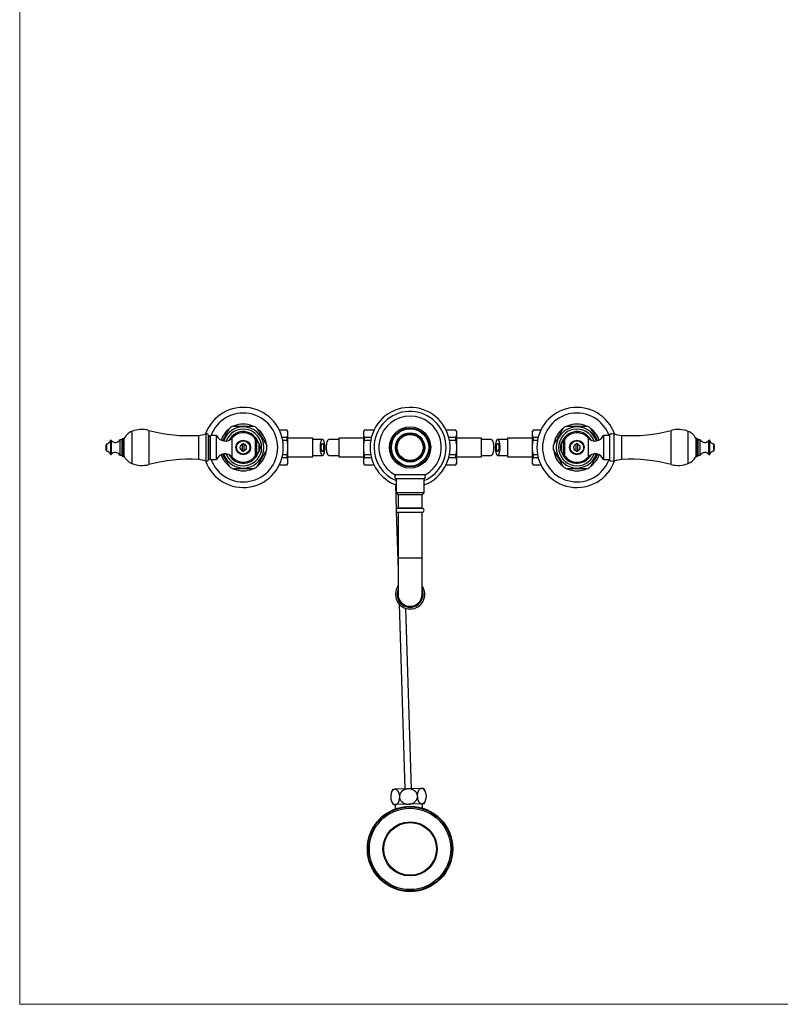
# Model space of a CAD drawing. Units: millimetres. Extents: x 60 to 1266, y 76 to 1722.
# Drawn here: x 60 to 630, y 76 to 814 of the extents above; entities that cross this region are included whole.
import ezdxf

# ---------------------------------------------------------------- set-up
doc = ezdxf.new("R2010")
doc.units = ezdxf.units.MM
doc.header["$LTSCALE"] = 6

msp = doc.modelspace()

# ---------------------------------------------------------------- linework, layer by layer
at = {"color": 7, "linetype": 'Continuous', "lineweight": 18}
for p, q in [((60, 1722), (60, 76.445)), ((60, 76.445), (1200, 76.445))]:
    msp.add_line(p, q, dxfattribs=at)
at = {"color": 8, "linetype": 'Continuous', "lineweight": 25}
for p, q in [((144.111, 505.648), (144.111, 481.568)), ((156.831, 506.415), (156.831, 480.801)), ((193.901, 502.649), (193.901, 484.568)), ((199.567, 503.777), (199.567, 483.44)), ((201.363, 503.094), (201.363, 484.123)), ((202.491, 502.106), (202.491, 485.111)), ((505.544, 483.44), (505.544, 503.777)), ((511.21, 484.568), (511.21, 502.649)), ((548.28, 480.801), (548.28, 506.415)), ((561, 481.568), (561, 505.648)), ((128.035, 498.803), (128.035, 488.414)), ((128.558, 498.89), (128.558, 488.326)), ((137.563, 500.358), (137.563, 486.858)), ((219.211, 486.441), (219.211, 500.775)), ((485.9, 500.775), (485.9, 486.441)), ((567.548, 486.858), (567.548, 500.358)), ((576.553, 488.326), (576.553, 498.89)), ((577.076, 488.414), (577.076, 498.803)), ((361.555, 410.609), (343.555, 410.609))]:
    msp.add_line(p, q, dxfattribs=at)
at = {"color": 7, "linetype": 'Continuous', "lineweight": 25}
for p, q in [((203.111, 501.858), (202.491, 502.106)), ((207.611, 502.608), (203.111, 502.608)), ((203.111, 484.608), (203.111, 502.608)), ((207.611, 484.608), (207.611, 502.608)), ((260.42, 506.608), (254.592, 506.608)), ((260.42, 506.531), (254.63, 506.531)), ((261.055, 505.508), (260.42, 506.608)), ((260.42, 506.531), (260.42, 506.608)), ((261.055, 503.914), (261.055, 505.508)), ((261.055, 493.608), (261.055, 503.914)), ((318.19, 506.608), (317.555, 505.508)), ((317.555, 505.508), (317.555, 503.914)), ((317.555, 503.914), (317.555, 493.608)), ((325.518, 506.608), (318.19, 506.608)), ((318.19, 506.608), (318.19, 506.531)), ((325.481, 506.531), (318.19, 506.531)), ((386.92, 506.608), (379.592, 506.608)), ((386.92, 506.531), (379.63, 506.531)), ((387.555, 505.508), (386.92, 506.608)), ((386.92, 506.531), (386.92, 506.608)), ((387.555, 503.914), (387.555, 505.508)), ((387.555, 493.608), (387.555, 503.914)), ((444.69, 506.608), (444.055, 505.508)), ((444.055, 505.508), (444.055, 503.914)), ((444.055, 503.914), (444.055, 493.608)), ((450.518, 506.608), (444.69, 506.608)), ((444.69, 506.608), (444.69, 506.531)), ((450.481, 506.531), (444.69, 506.531)), ((502, 502.608), (497.5, 502.608)), ((497.5, 502.608), (497.5, 484.608)), ((502, 502.608), (502, 484.608)), ((502, 502.608), (502, 484.608)), ((125.035, 496.358), (125.035, 490.858)), ((136.563, 499.358), (135.063, 499.358)), ((135.063, 499.358), (135.063, 487.858)), ((136.563, 499.358), (136.563, 487.858)), ((138.063, 500.358), (137.563, 500.358)), ((138.063, 500.358), (138.063, 486.858)), ((227.055, 491.159), (227.055, 496.058)), ((228.055, 496.273), (228.055, 496.058)), ((228.055, 496.058), (228.055, 491.159)), ((237.775, 499.608), (236.775, 499.608)), ((236.775, 487.608), (236.775, 499.608)), ((237.775, 487.608), (237.775, 499.608)), ((239.423, 490.608), (239.423, 496.608)), ((256.553, 501.297), (260.42, 501.297)), ((260.42, 498.842), (257.095, 498.842)), ((260.42, 498.842), (260.42, 501.297)), ((279.555, 500.608), (261.055, 500.608)), ((279.555, 486.608), (279.555, 500.608)), ((317.555, 500.608), (299.055, 500.608)), ((299.055, 500.608), (299.055, 486.608)), ((318.19, 501.297), (318.19, 498.842)), ((318.19, 501.297), (323.557, 501.297)), ((323.015, 498.842), (318.19, 498.842)), ((381.553, 501.297), (386.92, 501.297)), ((386.92, 498.842), (382.095, 498.842)), ((386.92, 498.842), (386.92, 501.297)), ((406.055, 500.608), (387.555, 500.608)), ((406.055, 486.608), (406.055, 500.608)), ((444.055, 500.608), (425.555, 500.608)), ((425.555, 500.608), (425.555, 486.608)), ((444.69, 501.297), (444.69, 498.842)), ((444.69, 501.297), (448.557, 501.297)), ((448.015, 498.842), (444.69, 498.842)), ((465.688, 496.608), (465.688, 490.608)), ((468.336, 499.608), (467.336, 499.608)), ((467.336, 499.608), (467.336, 487.608)), ((468.336, 499.608), (468.336, 487.608)), ((477.055, 491.159), (477.055, 496.058)), ((478.055, 496.058), (478.055, 491.159)), ((567.548, 500.358), (567.048, 500.358)), ((567.048, 486.858), (567.048, 500.358)), ((570.048, 499.358), (568.548, 499.358)), ((568.548, 487.858), (568.548, 499.358)), ((570.048, 487.858), (570.048, 499.358)), ((580.076, 490.858), (580.076, 496.358)), ((135.063, 487.858), (136.563, 487.858)), ((137.563, 486.858), (138.063, 486.858)), ((236.775, 487.608), (237.775, 487.608)), ((257.095, 488.375), (260.42, 488.375)), ((260.42, 485.919), (260.42, 488.375)), ((261.055, 483.303), (261.055, 493.608)), ((317.555, 493.608), (317.555, 483.303)), ((318.19, 488.375), (323.015, 488.375)), ((318.19, 488.375), (318.19, 485.919)), ((382.095, 488.375), (386.92, 488.375)), ((386.92, 485.919), (386.92, 488.375)), ((387.555, 483.303), (387.555, 493.608)), ((444.055, 493.608), (444.055, 483.303)), ((444.69, 488.375), (448.015, 488.375)), ((444.69, 488.375), (444.69, 485.919)), ((467.336, 487.608), (468.336, 487.608)), ((477.055, 490.944), (477.055, 491.159)), ((567.048, 486.858), (567.548, 486.858)), ((568.548, 487.858), (570.048, 487.858)), ((202.491, 485.111), (203.111, 485.358)), ((203.111, 484.608), (207.611, 484.608)), ((254.592, 480.608), (260.42, 480.608)), ((254.63, 480.686), (260.42, 480.686)), ((260.42, 485.919), (256.553, 485.919)), ((260.42, 480.608), (261.055, 481.708)), ((260.42, 480.608), (260.42, 480.686)), ((261.055, 486.608), (279.555, 486.608)), ((261.055, 481.708), (261.055, 483.303)), ((299.055, 486.608), (317.555, 486.608)), ((317.555, 483.303), (317.555, 481.708)), ((317.555, 481.708), (318.19, 480.608)), ((323.557, 485.919), (318.19, 485.919)), ((318.19, 480.686), (325.481, 480.686)), ((318.19, 480.686), (318.19, 480.608)), ((318.19, 480.608), (325.518, 480.608)), ((379.592, 480.608), (386.92, 480.608)), ((379.63, 480.686), (386.92, 480.686)), ((386.92, 485.919), (381.553, 485.919)), ((386.92, 480.608), (387.555, 481.708)), ((386.92, 480.608), (386.92, 480.686)), ((387.555, 486.608), (406.055, 486.608)), ((387.555, 481.708), (387.555, 483.303)), ((425.555, 486.608), (444.055, 486.608)), ((444.055, 483.303), (444.055, 481.708)), ((444.055, 481.708), (444.69, 480.608)), ((448.557, 485.919), (444.69, 485.919)), ((444.69, 480.686), (450.481, 480.686)), ((444.69, 480.686), (444.69, 480.608)), ((444.69, 480.608), (450.518, 480.608)), ((497.5, 484.608), (502, 484.608)), ((363.107, 473.008), (342.004, 473.008)), ((341.568, 465.693), (342.149, 447.029)), ((342.055, 470.008), (342.055, 459.508)), ((363.055, 470.008), (342.055, 470.008)), ((363.055, 459.508), (363.055, 470.008)), ((342.055, 459.508), (343.555, 458.008)), ((363.055, 459.508), (342.055, 459.508)), ((343.555, 458.008), (343.555, 448.008)), ((361.555, 458.008), (343.555, 458.008)), ((361.555, 458.008), (363.055, 459.508)), ((361.555, 448.008), (361.555, 458.008)), ((342.184, 445.902), (343.555, 401.799)), ((343.505, 445.009), (361.605, 445.009)), ((343.555, 448.008), (361.555, 448.008)), ((361.555, 448.008), (343.555, 448.008)), ((343.555, 445.009), (343.555, 410.609)), ((361.555, 410.609), (361.555, 445.009)), ((343.555, 410.609), (343.555, 383.609)), ((361.555, 383.609), (361.555, 410.609)), ((344.349, 376.287), (348.658, 237.768)), ((353.655, 237.923), (349.452, 373.058)), ((341.202, 237.536), (339.662, 237.488)), ((351.156, 237.846), (341.202, 237.536)), ((361.111, 238.155), (351.156, 237.846)), ((362.651, 238.203), (361.111, 238.155)), ((338.035, 232.572), (338.09, 230.799)), ((338.065, 232.963), (338.036, 232.589)), ((338.092, 230.783), (338.11, 230.645)), ((344.671, 232.778), (344.726, 231.005)), ((357.944, 233.191), (357.999, 231.418)), ((364.578, 233.414), (364.56, 233.552)), ((364.58, 233.398), (364.635, 231.625)), ((364.605, 231.234), (364.634, 231.607)), ((341.559, 226.041), (340.019, 225.994)), ((341.269, 226.032), (341.368, 222.848)), ((351.514, 226.351), (341.559, 226.041)), ((361.468, 226.661), (351.514, 226.351)), ((363.008, 226.709), (361.468, 226.661)), ((361.858, 223.485), (361.759, 226.67))]:
    msp.add_line(p, q, dxfattribs=at)
at = {"color": 7, "linetype": 'Continuous', "lineweight": 25, "flags": 128}
for points in [[(286.891, 487.608), (287.031, 487.627), (287.17, 487.682), (287.308, 487.774), (287.443, 487.902), (287.575, 488.065), (287.702, 488.262), (287.825, 488.492), (287.942, 488.754), (288.052, 489.046), (288.155, 489.366), (288.25, 489.712), (288.337, 490.082), (288.415, 490.473), (288.484, 490.884), (288.542, 491.312), (288.591, 491.754), (288.629, 492.208), (288.656, 492.67), (288.673, 493.138), (288.678, 493.608), (288.673, 494.079), (288.656, 494.547), (288.629, 495.009), (288.591, 495.462), (288.542, 495.904), (288.484, 496.332), (288.415, 496.743), (288.337, 497.135), (288.25, 497.505), (288.155, 497.851), (288.052, 498.171), (287.942, 498.462), (287.825, 498.724), (287.702, 498.954), (287.575, 499.152), (287.443, 499.315), (287.308, 499.443), (287.17, 499.534), (287.031, 499.59), (286.891, 499.608), (286.75, 499.59), (286.611, 499.534), (286.473, 499.443), (286.338, 499.315), (286.207, 499.152), (286.079, 498.954), (285.957, 498.724), (285.84, 498.462), (285.73, 498.171), (285.627, 497.851), (285.531, 497.505), (285.444, 497.135), (285.366, 496.743), (285.298, 496.332), (285.239, 495.904), (285.19, 495.462), (285.152, 495.009), (285.125, 494.547), (285.108, 494.079), (285.103, 493.608), (285.108, 493.138), (285.125, 492.67), (285.152, 492.208), (285.19, 491.754), (285.239, 491.312), (285.298, 490.884), (285.366, 490.473), (285.444, 490.082), (285.531, 489.712), (285.627, 489.366), (285.73, 489.046), (285.84, 488.754), (285.957, 488.492), (286.079, 488.262), (286.207, 488.065), (286.338, 487.902), (286.473, 487.774), (286.611, 487.682), (286.75, 487.627), (286.891, 487.608)], [(291.72, 487.608), (291.58, 487.627), (291.44, 487.682), (291.303, 487.774), (291.168, 487.902), (291.036, 488.065), (290.909, 488.262), (290.786, 488.492), (290.669, 488.754), (290.559, 489.046), (290.456, 489.366), (290.361, 489.712), (290.274, 490.082), (290.196, 490.473), (290.127, 490.884), (290.068, 491.312), (290.02, 491.754), (289.982, 492.208), (289.954, 492.67), (289.938, 493.138), (289.932, 493.608), (289.938, 494.079), (289.954, 494.547), (289.982, 495.009), (290.02, 495.462), (290.068, 495.904), (290.127, 496.332), (290.196, 496.743), (290.274, 497.135), (290.361, 497.505), (290.456, 497.851), (290.559, 498.171), (290.669, 498.462), (290.786, 498.724), (290.909, 498.954), (291.036, 499.152), (291.168, 499.315), (291.303, 499.443), (291.44, 499.534), (291.58, 499.59), (291.72, 499.608)], [(413.391, 499.608), (413.531, 499.59), (413.67, 499.534), (413.808, 499.443), (413.943, 499.315), (414.075, 499.152), (414.202, 498.954), (414.325, 498.724), (414.442, 498.462), (414.552, 498.171), (414.655, 497.851), (414.75, 497.505), (414.837, 497.135), (414.915, 496.743), (414.984, 496.332), (415.042, 495.904), (415.091, 495.462), (415.129, 495.009), (415.156, 494.547), (415.173, 494.079), (415.178, 493.608), (415.173, 493.138), (415.156, 492.67), (415.129, 492.208), (415.091, 491.754), (415.042, 491.312), (414.984, 490.884), (414.915, 490.473), (414.837, 490.082), (414.75, 489.712), (414.655, 489.366), (414.552, 489.046), (414.442, 488.754), (414.325, 488.492), (414.202, 488.262), (414.075, 488.065), (413.943, 487.902), (413.808, 487.774), (413.67, 487.682), (413.531, 487.627), (413.391, 487.608)], [(418.22, 499.608), (418.08, 499.59), (417.94, 499.534), (417.803, 499.443), (417.668, 499.315), (417.536, 499.152), (417.409, 498.954), (417.286, 498.724), (417.169, 498.462), (417.059, 498.171), (416.956, 497.851), (416.861, 497.505), (416.774, 497.135), (416.696, 496.743), (416.627, 496.332), (416.568, 495.904), (416.52, 495.462), (416.482, 495.009), (416.454, 494.547), (416.438, 494.079), (416.432, 493.608), (416.438, 493.138), (416.454, 492.67), (416.482, 492.208), (416.52, 491.754), (416.568, 491.312), (416.627, 490.884), (416.696, 490.473), (416.774, 490.082), (416.861, 489.712), (416.956, 489.366), (417.059, 489.046), (417.169, 488.754), (417.286, 488.492), (417.409, 488.262), (417.536, 488.065), (417.668, 487.902), (417.803, 487.774), (417.94, 487.682), (418.08, 487.627), (418.22, 487.608), (418.36, 487.627), (418.5, 487.682), (418.637, 487.774), (418.773, 487.902), (418.904, 488.065), (419.032, 488.262), (419.154, 488.492), (419.271, 488.754), (419.381, 489.046), (419.484, 489.366), (419.58, 489.712), (419.666, 490.082), (419.744, 490.473), (419.813, 490.884), (419.872, 491.312), (419.92, 491.754), (419.958, 492.208), (419.986, 492.67), (420.002, 493.138), (420.008, 493.608), (420.002, 494.079), (419.986, 494.547), (419.958, 495.009), (419.92, 495.462), (419.872, 495.904), (419.813, 496.332), (419.744, 496.743), (419.666, 497.135), (419.58, 497.505), (419.484, 497.851), (419.381, 498.171), (419.271, 498.462), (419.154, 498.724), (419.032, 498.954), (418.904, 499.152), (418.773, 499.315), (418.637, 499.443), (418.5, 499.534), (418.36, 499.59), (418.22, 499.608)]]:
    msp.add_lwpolyline(points, dxfattribs=at)
at = {"color": 7, "linetype": 'Continuous', "lineweight": 25}
for centre, radius in [((352.555, 493.608), 15.49), ((352.555, 493.608), 14.5), ((352.555, 493.608), 14), ((352.555, 493.608), 11), ((352.555, 493.608), 10.5), ((352.555, 493.608), 9.95), ((352.555, 493.608), 9.75), ((227.555, 493.608), 5.5), ((227.555, 493.608), 5), ((477.555, 493.608), 5.5), ((477.555, 493.608), 5), ((352.555, 192.867), 32), ((352.555, 192.867), 31.5), ((352.555, 192.867), 30.5), ((352.555, 192.867), 20.3), ((352.555, 192.867), 19.75)]:
    msp.add_circle(centre, radius, dxfattribs=at)
for centre, radius, start, end in [((227.555, 493.608), 30, 199.629264, 160.370736), ((352.555, 493.608), 30, 290.487315, 180), ((352.555, 493.608), 27, 292.88538, 180), ((352.555, 493.608), 23.45, 90, 241.470995), ((352.555, 493.608), 23.45, 298.527434, 90), ((477.555, 493.608), 30, 19.629264, 340.370736), ((227.555, 493.608), 17.7, 115.296405, 124.687396), ((227.555, 493.608), 17.5, 66.163746, 113.788998), ((227.555, 493.608), 17.7, 55.315042, 64.696488), ((477.555, 493.608), 17.7, 115.29622, 124.687654), ((477.555, 493.608), 17.5, 66.236713, 113.779937), ((477.555, 493.608), 17.7, 55.315482, 64.696658), ((148.237, 495.451), 11, 112.029192, 157.658617), ((151.613, 487.108), 20, 74.874916, 112.029192), ((186.838, 617.432), 115, 254.874916, 273.521317), ((192.583, 524.067), 21.459, 273.521317, 288.993615), ((200.055, 502.358), 1.5, 29.363918, 108.993615), ((203.327, 504.199), 2.254, 209.363918, 248.228042), ((213.976, 505.271), 6.9, 202.698677, 319.342024), ((227.555, 493.608), 17.5, 126.222915, 161.784726), ((227.555, 493.608), 11, 90, 139.342024), ((227.555, 493.608), 11, 33.055731, 90), ((227.555, 493.608), 17.5, 6.231531, 53.794238), ((477.555, 493.608), 17.5, 126.135632, 173.80408), ((477.555, 493.608), 11, 40.657976, 146.944269), ((491.135, 505.271), 6.9, 220.657976, 337.301323), ((477.555, 493.608), 17.5, 18.215274, 53.822208), ((503.25, 502.608), 1.25, 46.793741, 180), ((505.056, 502.358), 1.5, 71.006385, 129.278466), ((512.528, 524.067), 21.459, 251.006385, 266.478683), ((518.273, 617.432), 115, 266.478683, 285.125084), ((553.498, 487.108), 20, 67.970808, 105.125084), ((556.874, 495.451), 11, 22.341383, 67.970808), ((132.26, 493.421), 7.8, 157.876338, 178.622318), ((124.617, 499.934), 3.6, 276.661101, 341.682543), ((128.319, 498.708), 0.3, 37.383198, 161.682543), ((131.657, 501.258), 3.9, 217.383198, 330.844635), ((137.563, 499.358), 1, 90, 180), ((227.555, 493.608), 2.5, 101.536959, 258.463041), ((227.555, 493.608), 2.711, 79.372275, 100.627725), ((227.555, 493.608), 2.5, 281.536959, 78.463041), ((242.717, 500.37), 5, 188.763338, 228.794656), ((233.209, 493.608), 6.9, 334.228538, 25.771462), ((227.555, 493.608), 17.7, 355.315434, 4.683084), ((477.555, 493.608), 17.7, 175.315434, 184.683084), ((471.902, 493.608), 6.9, 154.228538, 205.771462), ((462.394, 500.37), 5, 311.205344, 351.236662), ((477.555, 493.608), 2.5, 101.536959, 258.463041), ((477.555, 493.608), 2.711, 79.372275, 100.627725), ((477.555, 493.608), 2.5, 281.536959, 78.463041), ((567.548, 499.358), 1, 0, 90), ((573.454, 501.258), 3.9, 209.155365, 322.616802), ((576.791, 498.708), 0.3, 18.317457, 142.616802), ((580.494, 499.934), 3.6, 198.317457, 263.338899), ((572.851, 493.421), 7.8, 1.377682, 22.123662), ((132.26, 493.796), 7.8, 181.377682, 202.123662), ((124.617, 487.283), 3.6, 18.317457, 83.338899), ((128.319, 488.508), 0.3, 198.317457, 322.616802), ((131.657, 485.958), 3.9, 29.155365, 142.616802), ((137.563, 487.858), 1, 180, 270), ((148.237, 491.765), 11, 202.341383, 247.970808), ((213.976, 481.946), 6.9, 40.657976, 157.301323), ((227.555, 493.608), 17.5, 198.215274, 233.822208), ((227.555, 493.608), 11, 220.657976, 326.944269), ((227.555, 493.608), 2.711, 259.372275, 280.627725), ((242.717, 486.847), 5, 131.205344, 171.236662), ((227.555, 493.608), 17.5, 306.135632, 353.80408), ((352.555, 493.608), 30, 180, 249.512685), ((352.555, 493.608), 27, 180, 247.11462), ((477.555, 493.608), 17.5, 186.231531, 233.794238), ((462.394, 486.847), 5, 8.763338, 48.794656), ((477.555, 493.608), 11, 213.055731, 270), ((477.555, 493.608), 2.711, 259.372275, 280.627725), ((491.135, 481.946), 6.9, 22.698677, 139.342024), ((477.555, 493.608), 17.5, 306.222915, 341.784726), ((556.874, 491.765), 11, 292.029192, 337.658617), ((567.548, 487.858), 1, 270, 0), ((573.454, 485.958), 3.9, 37.383198, 150.844635), ((576.791, 488.508), 0.3, 217.383198, 341.682543), ((580.494, 487.283), 3.6, 96.661101, 161.682543), ((572.851, 493.796), 7.8, 337.876338, 358.622318), ((151.613, 500.108), 20, 247.970808, 285.125084), ((186.838, 369.785), 115, 86.478683, 105.125084), ((192.583, 463.149), 21.459, 71.006385, 86.478683), ((200.055, 484.858), 1.5, 251.006385, 330.636082), ((203.327, 483.017), 2.254, 111.771958, 150.636082), ((477.555, 493.608), 11, 270, 319.342024), ((503.25, 484.608), 1.25, 180, 313.206259), ((505.056, 484.858), 1.5, 230.721534, 288.993615), ((512.528, 463.149), 21.459, 93.521317, 108.993615), ((518.273, 369.785), 115, 74.874916, 93.521317), ((553.498, 500.108), 20, 254.874916, 292.029192), ((227.555, 493.608), 17.7, 235.315482, 244.696658), ((227.555, 493.608), 17.5, 246.236713, 293.779937), ((227.555, 493.608), 17.7, 295.29622, 304.687654), ((343.087, 471.722), 2, 139.967673, 238.956972), ((362.024, 471.722), 2, 301.043028, 40.032327), ((477.555, 493.608), 17.7, 235.315042, 244.696488), ((477.555, 493.608), 17.5, 246.163746, 293.788998), ((477.555, 493.608), 17.7, 295.296405, 304.687396), ((343.555, 446.508), 1.5, 90, 268.089787), ((361.555, 446.508), 1.5, 271.910213, 90), ((352.555, 383.609), 10.998, 144.915064, 270), ((352.555, 383.609), 9.75, 157.380135, 22.619865), ((352.555, 383.609), 9.45, 162.24721, 270), ((352.555, 383.609), 9.2, 168.031254, 270), ((352.555, 383.609), 9, 180, 0), ((352.555, 383.609), 10.998, 270, 35.084936), ((352.555, 383.609), 9.45, 270, 17.75279), ((352.555, 383.609), 9.2, 270, 11.968746), ((348.018, 231.995), 10, 146.681973, 168.882041), ((354.652, 232.201), 10, 17.928871, 36.881238), ((348.018, 231.995), 10, 197.928871, 216.881238), ((354.652, 232.201), 10, 326.681973, 348.882041)]:
    msp.add_arc(centre, radius, start, end, dxfattribs=at)
at = {"color": 8, "linetype": 'Continuous', "lineweight": 25}
for centre, radius, start, end in [((227.555, 493.608), 25.781, 200.431796, 159.568204), ((477.555, 493.608), 25.781, 20.431796, 339.568204), ((227.555, 493.608), 15.433, 0, 161.697133), ((477.555, 493.608), 15.433, 18.302867, 180), ((227.555, 493.608), 13.75, 0, 159.579304), ((227.555, 493.608), 11.9, 17.085966, 152.748975), ((477.555, 493.608), 13.75, 20.420696, 180), ((477.555, 493.608), 11.9, 27.251025, 162.914034), ((227.555, 493.608), 15.433, 198.302867, 0), ((227.555, 493.608), 13.75, 200.420696, 0), ((227.555, 493.608), 11.9, 207.251025, 342.914034), ((477.555, 493.608), 15.433, 180, 341.697133), ((477.555, 493.608), 13.75, 180, 339.579304), ((477.555, 493.608), 11.9, 197.085966, 332.748975)]:
    msp.add_arc(centre, radius, start, end, dxfattribs=at)
at = {"color": 7, "linetype": 'Continuous', "lineweight": 25}
for points, knots in [([(219.994, 509.608), (219.992, 509.608), (219.985, 509.608), (220.037, 509.608), (220.142, 509.608), (220.318, 509.608), (220.581, 509.608), (220.912, 509.608), (221.252, 509.608), (221.699, 509.608), (222.29, 509.608), (223.026, 509.608), (223.776, 509.608), (224.545, 509.608), (225.433, 509.608), (226.438, 509.608), (227.183, 509.608), (227.555, 509.608)], [0, 0, 0, 0, 0.0145297, 0.0532196, 0.0890465, 0.1256852, 0.1795222, 0.2348705, 0.2780726, 0.3216202, 0.4105287, 0.49515, 0.5804345, 0.6671566, 0.7541829, 0.8768642, 1, 1, 1, 1]), ([(227.555, 509.608), (227.932, 509.608), (228.688, 509.608), (229.824, 509.608), (230.769, 509.608), (231.521, 509.608), (232.2, 509.608), (232.833, 509.608), (233.409, 509.608), (233.827, 509.608), (234.219, 509.608), (234.55, 509.608), (234.811, 509.608), (234.987, 509.608), (235.088, 509.608), (235.13, 509.608), (235.121, 509.608), (235.12, 509.608)], [0, 0, 0, 0, 0.1245092, 0.2494618, 0.3762757, 0.4402155, 0.5041455, 0.6095603, 0.6631544, 0.7171349, 0.7716149, 0.8270095, 0.871981, 0.9180992, 0.9548234, 0.9925741, 1, 1, 1, 1]), ([(469.994, 509.608), (469.992, 509.608), (469.985, 509.608), (470.037, 509.608), (470.142, 509.608), (470.318, 509.608), (470.581, 509.608), (470.912, 509.608), (471.252, 509.608), (471.699, 509.608), (472.29, 509.608), (473.026, 509.608), (473.776, 509.608), (474.545, 509.608), (475.433, 509.608), (476.438, 509.608), (477.183, 509.608), (477.555, 509.608)], [0, 0, 0, 0, 0.0145218, 0.053212, 0.0890391, 0.1256781, 0.1795156, 0.2348644, 0.2780668, 0.3216148, 0.410524, 0.4951459, 0.5804311, 0.6671539, 0.7541809, 0.8768632, 1, 1, 1, 1]), ([(477.555, 509.608), (477.932, 509.608), (478.688, 509.608), (479.824, 509.608), (480.769, 509.608), (481.521, 509.608), (482.2, 509.608), (482.833, 509.608), (483.409, 509.608), (483.827, 509.608), (484.219, 509.608), (484.55, 509.608), (484.811, 509.608), (484.987, 509.608), (485.088, 509.608), (485.13, 509.608), (485.121, 509.608), (485.12, 509.608)], [0, 0, 0, 0, 0.1245065, 0.2494563, 0.3762674, 0.4402058, 0.5041344, 0.609547, 0.6631398, 0.7171192, 0.771598, 0.8269914, 0.8719619, 0.9180791, 0.9548024, 0.9925523, 1, 1, 1, 1]), ([(212.002, 498.668), (212.073, 498.792), (212.299, 499.183), (212.686, 499.853), (213.242, 500.817), (213.887, 501.934), (214.497, 502.991), (214.987, 503.839), (215.357, 504.481), (215.726, 505.12), (215.967, 505.536), (216.087, 505.745)], [0, 0, 0, 0, 0.0532441, 0.1676856, 0.2825187, 0.4584717, 0.6354029, 0.7258438, 0.8164965, 0.908025, 1, 1, 1, 1]), ([(216.087, 505.745), (216.228, 505.989), (216.44, 506.356), (216.707, 506.818), (216.901, 507.154), (217.083, 507.469), (217.235, 507.733), (217.354, 507.939), (217.43, 508.071), (217.476, 508.15), (217.48, 508.158), (217.483, 508.162)], [0, 0, 0, 0, 0.2133224, 0.3218509, 0.4311866, 0.543611, 0.6580134, 0.7509857, 0.84636, 0.9242922, 1, 1, 1, 1]), ([(237.628, 508.163), (237.63, 508.158), (237.635, 508.149), (237.679, 508.074), (237.746, 507.958), (237.852, 507.775), (238.008, 507.505), (238.203, 507.166), (238.404, 506.818), (238.668, 506.36), (238.881, 505.992), (239.023, 505.745)], [0, 0, 0, 0, 0.0763941, 0.1569262, 0.2352793, 0.3152573, 0.4420244, 0.5723023, 0.6775423, 0.7836112, 1, 1, 1, 1]), ([(239.023, 505.745), (239.174, 505.485), (239.476, 504.962), (239.946, 504.148), (240.424, 503.319), (240.988, 502.342), (241.635, 501.222), (242.243, 500.17), (242.73, 499.325), (243.099, 498.686), (243.465, 498.051), (243.84, 497.403), (244.151, 496.863), (244.4, 496.433), (244.59, 496.104), (244.778, 495.777), (244.94, 495.498), (245.061, 495.287), (245.141, 495.149), (245.184, 495.074), (245.201, 495.045), (245.196, 495.053), (245.196, 495.053)], [0, 0, 0, 0, 0.0678929, 0.1363388, 0.2059616, 0.275831, 0.3797734, 0.4842898, 0.5377217, 0.5912807, 0.6453671, 0.6997235, 0.7599712, 0.7905475, 0.8213124, 0.8576621, 0.8947053, 0.9228423, 0.9516886, 0.9754366, 0.9998556, 1, 1, 1, 1]), ([(261.055, 503.914), (261.052, 504.063), (261.044, 504.362), (260.965, 504.949), (260.787, 505.676), (260.543, 506.245), (260.42, 506.531)], [0, 0, 0, 0, 0.1693153, 0.338944, 0.6685841, 1, 1, 1, 1]), ([(260.42, 501.297), (260.514, 501.511), (260.701, 501.938), (260.898, 502.59), (261.031, 503.249), (261.047, 503.692), (261.055, 503.914)], [0, 0, 0, 0, 0.2481075, 0.4968533, 0.7479418, 1, 1, 1, 1]), ([(318.19, 506.531), (318.097, 506.317), (317.91, 505.89), (317.712, 505.238), (317.58, 504.579), (317.564, 504.136), (317.555, 503.914)], [0, 0, 0, 0, 0.2481075, 0.4968533, 0.7479418, 1, 1, 1, 1]), ([(317.555, 503.914), (317.559, 503.765), (317.567, 503.466), (317.646, 502.879), (317.824, 502.152), (318.068, 501.583), (318.19, 501.297)], [0, 0, 0, 0, 0.1693153, 0.338944, 0.6685841, 1, 1, 1, 1]), ([(387.555, 503.914), (387.552, 504.063), (387.544, 504.362), (387.465, 504.949), (387.287, 505.676), (387.043, 506.245), (386.92, 506.531)], [0, 0, 0, 0, 0.1693153, 0.338944, 0.6685841, 1, 1, 1, 1]), ([(386.92, 501.297), (387.014, 501.511), (387.201, 501.938), (387.398, 502.59), (387.531, 503.249), (387.547, 503.692), (387.555, 503.914)], [0, 0, 0, 0, 0.2481075, 0.4968533, 0.7479418, 1, 1, 1, 1]), ([(444.69, 506.531), (444.597, 506.317), (444.41, 505.89), (444.212, 505.238), (444.08, 504.579), (444.064, 504.136), (444.055, 503.914)], [0, 0, 0, 0, 0.2481075, 0.4968533, 0.7479418, 1, 1, 1, 1]), ([(444.055, 503.914), (444.059, 503.765), (444.067, 503.466), (444.146, 502.879), (444.324, 502.152), (444.568, 501.583), (444.69, 501.297)], [0, 0, 0, 0, 0.1693153, 0.338944, 0.6685841, 1, 1, 1, 1]), ([(459.915, 495.054), (459.917, 495.058), (459.923, 495.067), (459.966, 495.143), (460.033, 495.259), (460.139, 495.442), (460.295, 495.713), (460.492, 496.053), (460.694, 496.403), (460.961, 496.866), (461.316, 497.481), (461.761, 498.252), (462.219, 499.044), (462.685, 499.853), (463.242, 500.817), (463.887, 501.934), (464.497, 502.991), (464.987, 503.839), (465.357, 504.481), (465.726, 505.12), (465.967, 505.536), (466.087, 505.745)], [0, 0, 0, 0, 0.0232856, 0.047761, 0.0715837, 0.0959001, 0.134461, 0.1740897, 0.2063521, 0.238872, 0.3052297, 0.3715117, 0.4383077, 0.5062037, 0.574332, 0.6787215, 0.7836914, 0.8373483, 0.8911309, 0.945433, 1, 1, 1, 1]), ([(466.087, 505.745), (466.228, 505.989), (466.44, 506.356), (466.707, 506.818), (466.901, 507.154), (467.083, 507.469), (467.235, 507.733), (467.354, 507.939), (467.43, 508.071), (467.476, 508.15), (467.48, 508.158), (467.483, 508.162)], [0, 0, 0, 0, 0.2133183, 0.3218449, 0.4311784, 0.5436007, 0.658001, 0.7509715, 0.846344, 0.9242747, 1, 1, 1, 1]), ([(487.628, 508.163), (487.63, 508.158), (487.635, 508.149), (487.679, 508.074), (487.746, 507.958), (487.852, 507.775), (488.008, 507.505), (488.203, 507.166), (488.404, 506.818), (488.668, 506.36), (488.881, 505.992), (489.023, 505.745)], [0, 0, 0, 0, 0.0763799, 0.1569132, 0.2352676, 0.3152468, 0.4420158, 0.5722958, 0.6775374, 0.7836079, 1, 1, 1, 1]), ([(489.023, 505.745), (489.174, 505.485), (489.476, 504.962), (489.946, 504.148), (490.424, 503.319), (490.988, 502.342), (491.635, 501.222), (492.243, 500.169), (492.73, 499.326), (492.98, 498.892), (493.105, 498.676), (493.109, 498.669)], [0, 0, 0, 0, 0.1144847, 0.229902, 0.3473037, 0.4651214, 0.6403947, 0.816636, 0.9067358, 0.9970499, 1, 1, 1, 1]), ([(227.055, 496.058), (227.055, 496.108), (227.055, 496.173), (227.055, 496.254), (227.055, 496.273)], [0, 0, 0, 0, 0.7716629, 1, 1, 1, 1]), ([(261.055, 493.608), (261.051, 493.926), (261.043, 494.563), (260.956, 495.758), (260.775, 497.191), (260.539, 498.291), (260.42, 498.842)], [0, 0, 0, 0, 0.180602, 0.3615834, 0.6800005, 1, 1, 1, 1]), ([(286.891, 496.608), (286.842, 496.6), (286.742, 496.584), (286.598, 496.455), (286.461, 496.25), (286.337, 495.972), (286.228, 495.626), (286.138, 495.226), (286.069, 494.776), (286.023, 494.296), (286.001, 493.791), (286.004, 493.282), (286.034, 492.777), (286.087, 492.3), (286.165, 491.856), (286.262, 491.468), (286.379, 491.139), (286.508, 490.885), (286.65, 490.706), (286.796, 490.611), (286.946, 490.6), (287.094, 490.673), (287.237, 490.829), (287.369, 491.062), (287.489, 491.368), (287.592, 491.736), (287.675, 492.16), (287.736, 492.622), (287.774, 493.117), (287.786, 493.622), (287.772, 494.131), (287.734, 494.621), (287.671, 495.086), (287.586, 495.506), (287.481, 495.874), (287.359, 496.176), (287.224, 496.404), (287.067, 496.572), (286.954, 496.595), (286.891, 496.608)], [0, 0, 0, 0, 0.02623103, 0.05322232, 0.07945361, 0.1064454, 0.13268764, 0.15968247, 0.18608267, 0.21323457, 0.23988329, 0.26729545, 0.29410061, 0.32168687, 0.34841429, 0.37593059, 0.40241564, 0.42968094, 0.4559597, 0.48300414, 0.50922685, 0.53620646, 0.56249597, 0.58954164, 0.61594241, 0.64310315, 0.66960319, 0.69686792, 0.7234337, 0.75076805, 0.77736485, 0.8047329, 0.83132944, 0.85869898, 0.88526381, 0.9126027, 0.93910063, 0.96637265, 1, 1, 1, 1]), ([(318.19, 498.842), (318.073, 498.293), (317.836, 497.194), (317.655, 495.761), (317.568, 494.564), (317.56, 493.927), (317.555, 493.608)], [0, 0, 0, 0, 0.3184913, 0.6384165, 0.8190217, 1, 1, 1, 1]), ([(387.555, 493.608), (387.548, 494.033), (387.533, 494.883), (387.411, 496.158), (387.221, 497.431), (387.04, 498.324), (386.932, 498.793), (386.92, 498.842)], [0, 0, 0, 0, 0.2408735, 0.4826338, 0.7268146, 0.9716719, 1, 1, 1, 1]), ([(418.22, 490.608), (418.269, 490.616), (418.368, 490.632), (418.513, 490.762), (418.65, 490.966), (418.774, 491.244), (418.883, 491.591), (418.973, 491.991), (419.042, 492.44), (419.088, 492.92), (419.11, 493.426), (419.106, 493.934), (419.077, 494.439), (419.024, 494.917), (418.946, 495.36), (418.848, 495.749), (418.732, 496.078), (418.603, 496.332), (418.461, 496.511), (418.315, 496.605), (418.165, 496.617), (418.017, 496.544), (417.874, 496.388), (417.742, 496.155), (417.622, 495.848), (417.519, 495.481), (417.435, 495.056), (417.375, 494.594), (417.337, 494.1), (417.325, 493.595), (417.339, 493.086), (417.377, 492.596), (417.44, 492.13), (417.525, 491.711), (417.63, 491.342), (417.751, 491.041), (417.887, 490.812), (418.043, 490.644), (418.157, 490.621), (418.22, 490.608)], [0, 0, 0, 0, 0.02623103, 0.05322232, 0.07945361, 0.1064454, 0.13268764, 0.15968247, 0.18608267, 0.21323457, 0.23988329, 0.26729545, 0.29410061, 0.32168687, 0.34841429, 0.37593059, 0.40241564, 0.42968094, 0.4559597, 0.48300414, 0.50922685, 0.53620646, 0.56249597, 0.58954164, 0.61594241, 0.64310315, 0.66960319, 0.69686792, 0.7234337, 0.75076805, 0.77736485, 0.8047329, 0.83132944, 0.85869898, 0.88526381, 0.9126027, 0.93910063, 0.96637265, 1, 1, 1, 1]), ([(444.69, 498.842), (444.679, 498.793), (444.573, 498.331), (444.393, 497.448), (444.203, 496.182), (444.079, 494.9), (444.063, 494.04), (444.055, 493.608)], [0, 0, 0, 0, 0.02832814, 0.26948311, 0.51123799, 0.75517273, 1, 1, 1, 1]), ([(477.055, 496.058), (477.055, 496.068), (477.055, 496.129), (477.055, 496.207), (477.055, 496.273)], [0, 0, 0, 0, 0.1573822, 1, 1, 1, 1]), ([(478.055, 496.273), (478.055, 496.207), (478.055, 496.129), (478.055, 496.068), (478.055, 496.058)], [0, 0, 0, 0, 0.84261783, 1, 1, 1, 1]), ([(216.087, 481.471), (215.937, 481.732), (215.635, 482.255), (215.165, 483.069), (214.687, 483.898), (214.123, 484.874), (213.476, 485.994), (212.868, 487.047), (212.381, 487.891), (212.131, 488.324), (212.006, 488.541), (212.002, 488.548)], [0, 0, 0, 0, 0.1144847, 0.229902, 0.3473037, 0.4651214, 0.6403947, 0.816636, 0.9067358, 0.9970499, 1, 1, 1, 1]), ([(227.055, 490.944), (227.055, 491.009), (227.055, 491.087), (227.055, 491.149), (227.055, 491.159)], [0, 0, 0, 0, 0.84261783, 1, 1, 1, 1]), ([(228.055, 491.159), (228.055, 491.149), (228.055, 491.087), (228.055, 491.009), (228.055, 490.944)], [0, 0, 0, 0, 0.1573822, 1, 1, 1, 1]), ([(245.196, 492.163), (245.193, 492.158), (245.188, 492.149), (245.145, 492.074), (245.078, 491.958), (244.972, 491.774), (244.816, 491.504), (244.619, 491.163), (244.417, 490.814), (244.15, 490.351), (243.795, 489.735), (243.35, 488.965), (242.892, 488.172), (242.425, 487.364), (241.869, 486.4), (241.224, 485.283), (240.614, 484.226), (240.124, 483.377), (239.753, 482.736), (239.384, 482.097), (239.144, 481.68), (239.023, 481.471)], [0, 0, 0, 0, 0.0232856, 0.047761, 0.0715837, 0.0959001, 0.134461, 0.1740897, 0.2063521, 0.238872, 0.3052297, 0.3715117, 0.4383077, 0.5062037, 0.574332, 0.6787215, 0.7836914, 0.8373483, 0.8911309, 0.945433, 1, 1, 1, 1]), ([(260.42, 488.375), (260.432, 488.423), (260.538, 488.886), (260.718, 489.768), (260.908, 491.035), (261.032, 492.316), (261.048, 493.177), (261.055, 493.608)], [0, 0, 0, 0, 0.02832814, 0.26948311, 0.51123799, 0.75517273, 1, 1, 1, 1]), ([(317.555, 493.608), (317.563, 493.184), (317.578, 492.334), (317.7, 491.059), (317.89, 489.785), (318.071, 488.892), (318.179, 488.423), (318.19, 488.375)], [0, 0, 0, 0, 0.2408735, 0.4826338, 0.7268146, 0.9716719, 1, 1, 1, 1]), ([(386.92, 488.375), (387.038, 488.923), (387.275, 490.023), (387.456, 491.455), (387.543, 492.653), (387.551, 493.29), (387.555, 493.608)], [0, 0, 0, 0, 0.3184913, 0.6384165, 0.8190217, 1, 1, 1, 1]), ([(444.055, 493.608), (444.06, 493.29), (444.068, 492.653), (444.154, 491.459), (444.336, 490.025), (444.572, 488.926), (444.69, 488.375)], [0, 0, 0, 0, 0.180602, 0.3615834, 0.6800005, 1, 1, 1, 1]), ([(466.087, 481.471), (465.937, 481.732), (465.635, 482.255), (465.165, 483.069), (464.687, 483.898), (464.123, 484.874), (463.476, 485.994), (462.868, 487.047), (462.381, 487.892), (462.012, 488.53), (461.645, 489.165), (461.271, 489.814), (460.959, 490.353), (460.711, 490.783), (460.521, 491.113), (460.333, 491.439), (460.171, 491.718), (460.049, 491.93), (459.97, 492.067), (459.927, 492.142), (459.91, 492.172), (459.915, 492.163), (459.915, 492.163)], [0, 0, 0, 0, 0.0678929, 0.1363388, 0.2059616, 0.275831, 0.3797734, 0.4842898, 0.5377217, 0.5912807, 0.6453671, 0.6997235, 0.7599712, 0.7905475, 0.8213124, 0.8576621, 0.8947053, 0.9228423, 0.9516886, 0.9754366, 0.9998556, 1, 1, 1, 1]), ([(478.055, 491.159), (478.055, 491.109), (478.055, 491.043), (478.055, 490.962), (478.055, 490.944)], [0, 0, 0, 0, 0.7716629, 1, 1, 1, 1]), ([(493.109, 488.548), (493.038, 488.424), (492.812, 488.033), (492.425, 487.363), (491.869, 486.4), (491.224, 485.283), (490.614, 484.226), (490.124, 483.377), (489.753, 482.736), (489.384, 482.097), (489.144, 481.68), (489.023, 481.471)], [0, 0, 0, 0, 0.0532441, 0.1676856, 0.2825187, 0.4584717, 0.6354029, 0.7258438, 0.8164965, 0.908025, 1, 1, 1, 1]), ([(217.483, 479.054), (217.481, 479.058), (217.476, 479.067), (217.432, 479.142), (217.365, 479.259), (217.259, 479.442), (217.103, 479.712), (216.908, 480.051), (216.707, 480.399), (216.443, 480.856), (216.23, 481.224), (216.087, 481.471)], [0, 0, 0, 0, 0.0763799, 0.1569132, 0.2352676, 0.3152468, 0.4420158, 0.5722958, 0.6775374, 0.7836079, 1, 1, 1, 1]), ([(239.023, 481.471), (238.883, 481.228), (238.671, 480.861), (238.404, 480.399), (238.21, 480.063), (238.028, 479.747), (237.876, 479.483), (237.757, 479.278), (237.68, 479.145), (237.635, 479.067), (237.63, 479.059), (237.628, 479.055)], [0, 0, 0, 0, 0.2133183, 0.3218449, 0.4311784, 0.5436007, 0.658001, 0.7509715, 0.846344, 0.9242747, 1, 1, 1, 1]), ([(261.055, 483.303), (261.052, 483.452), (261.044, 483.75), (260.965, 484.338), (260.787, 485.065), (260.543, 485.634), (260.42, 485.919)], [0, 0, 0, 0, 0.16931529, 0.33894397, 0.66858406, 1, 1, 1, 1]), ([(260.42, 480.686), (260.514, 480.899), (260.701, 481.327), (260.898, 481.978), (261.031, 482.638), (261.047, 483.081), (261.055, 483.303)], [0, 0, 0, 0, 0.2481075, 0.4968533, 0.7479418, 1, 1, 1, 1]), ([(318.19, 485.919), (318.097, 485.706), (317.91, 485.278), (317.712, 484.627), (317.58, 483.968), (317.564, 483.525), (317.555, 483.303)], [0, 0, 0, 0, 0.2481075, 0.4968533, 0.7479418, 1, 1, 1, 1]), ([(317.555, 483.303), (317.559, 483.154), (317.567, 482.855), (317.646, 482.268), (317.824, 481.541), (318.068, 480.971), (318.19, 480.686)], [0, 0, 0, 0, 0.1693153, 0.338944, 0.6685841, 1, 1, 1, 1]), ([(387.555, 483.303), (387.552, 483.452), (387.544, 483.75), (387.465, 484.338), (387.287, 485.065), (387.043, 485.634), (386.92, 485.919)], [0, 0, 0, 0, 0.1693153, 0.338944, 0.6685841, 1, 1, 1, 1]), ([(386.92, 480.686), (387.014, 480.899), (387.201, 481.327), (387.398, 481.978), (387.531, 482.638), (387.547, 483.081), (387.555, 483.303)], [0, 0, 0, 0, 0.2481075, 0.4968533, 0.7479418, 1, 1, 1, 1]), ([(444.69, 485.919), (444.597, 485.706), (444.41, 485.278), (444.212, 484.627), (444.08, 483.968), (444.064, 483.525), (444.055, 483.303)], [0, 0, 0, 0, 0.2481075, 0.4968533, 0.7479418, 1, 1, 1, 1]), ([(444.055, 483.303), (444.059, 483.154), (444.067, 482.855), (444.146, 482.268), (444.324, 481.541), (444.568, 480.971), (444.69, 480.686)], [0, 0, 0, 0, 0.1693153, 0.338944, 0.6685841, 1, 1, 1, 1]), ([(467.483, 479.054), (467.481, 479.058), (467.476, 479.067), (467.432, 479.142), (467.365, 479.259), (467.259, 479.442), (467.103, 479.712), (466.908, 480.051), (466.707, 480.399), (466.443, 480.856), (466.23, 481.224), (466.087, 481.471)], [0, 0, 0, 0, 0.0763941, 0.1569262, 0.2352793, 0.3152573, 0.4420244, 0.5723023, 0.6775423, 0.7836112, 1, 1, 1, 1]), ([(489.023, 481.471), (488.883, 481.228), (488.671, 480.861), (488.404, 480.399), (488.21, 480.063), (488.028, 479.747), (487.876, 479.483), (487.757, 479.278), (487.68, 479.145), (487.635, 479.067), (487.63, 479.059), (487.628, 479.055)], [0, 0, 0, 0, 0.2133224, 0.3218509, 0.4311866, 0.543611, 0.6580134, 0.7509857, 0.84636, 0.9242922, 1, 1, 1, 1]), ([(227.555, 477.608), (227.178, 477.608), (226.423, 477.608), (225.287, 477.608), (224.342, 477.608), (223.59, 477.608), (222.911, 477.608), (222.278, 477.608), (221.702, 477.608), (221.284, 477.608), (220.892, 477.608), (220.561, 477.608), (220.3, 477.608), (220.124, 477.608), (220.023, 477.608), (219.981, 477.608), (219.99, 477.608), (219.991, 477.608)], [0, 0, 0, 0, 0.1245065, 0.2494563, 0.3762674, 0.4402058, 0.5041344, 0.609547, 0.6631398, 0.7171192, 0.771598, 0.8269914, 0.8719619, 0.9180791, 0.9548024, 0.9925523, 1, 1, 1, 1]), ([(235.117, 477.608), (235.119, 477.608), (235.126, 477.608), (235.074, 477.608), (234.968, 477.608), (234.793, 477.608), (234.53, 477.608), (234.199, 477.608), (233.859, 477.608), (233.411, 477.608), (232.821, 477.608), (232.085, 477.608), (231.335, 477.608), (230.566, 477.608), (229.677, 477.608), (228.673, 477.608), (227.928, 477.608), (227.555, 477.608)], [0, 0, 0, 0, 0.0145218, 0.053212, 0.0890391, 0.1256781, 0.1795156, 0.2348644, 0.2780668, 0.3216148, 0.410524, 0.4951459, 0.5804311, 0.6671539, 0.7541809, 0.8768632, 1, 1, 1, 1]), ([(342.01, 473.008), (341.941, 473.008), (341.771, 473.008), (341.575, 473.008), (341.43, 473.008), (341.358, 473.008), (341.357, 473.008), (341.357, 473.008)], [0, 0, 0, 0, 0.16338858, 0.40357742, 0.64610553, 0.8536641, 1, 1, 1, 1]), ([(363.753, 473.008), (363.755, 473.008), (363.764, 473.008), (363.72, 473.008), (363.627, 473.008), (363.471, 473.008), (363.296, 473.008), (363.154, 473.008), (363.101, 473.008)], [0, 0, 0, 0, 0.05950037, 0.26035813, 0.46264056, 0.66934112, 0.87752728, 1, 1, 1, 1]), ([(477.555, 477.608), (477.178, 477.608), (476.423, 477.608), (475.287, 477.608), (474.342, 477.608), (473.59, 477.608), (472.911, 477.608), (472.278, 477.608), (471.702, 477.608), (471.284, 477.608), (470.892, 477.608), (470.561, 477.608), (470.3, 477.608), (470.124, 477.608), (470.023, 477.608), (469.981, 477.608), (469.99, 477.608), (469.991, 477.608)], [0, 0, 0, 0, 0.12450924, 0.24946176, 0.37627568, 0.44021549, 0.50414547, 0.60956034, 0.66315435, 0.71713491, 0.77161488, 0.82700955, 0.87198102, 0.91809919, 0.95482335, 0.99257408, 1, 1, 1, 1]), ([(485.117, 477.608), (485.119, 477.608), (485.126, 477.608), (485.074, 477.608), (484.968, 477.608), (484.793, 477.608), (484.53, 477.608), (484.199, 477.608), (483.859, 477.608), (483.411, 477.608), (482.821, 477.608), (482.085, 477.608), (481.335, 477.608), (480.566, 477.608), (479.677, 477.608), (478.673, 477.608), (477.928, 477.608), (477.555, 477.608)], [0, 0, 0, 0, 0.0145297, 0.0532196, 0.0890465, 0.1256852, 0.1795222, 0.2348705, 0.2780726, 0.3216202, 0.4105287, 0.49515, 0.5804345, 0.6671566, 0.7541829, 0.8768642, 1, 1, 1, 1]), ([(341.202, 237.536), (341.054, 237.522), (340.757, 237.493), (340.319, 237.326), (339.895, 237.062), (339.49, 236.693), (339.147, 236.262), (338.866, 235.797), (338.638, 235.326), (338.44, 234.804), (338.275, 234.234), (338.147, 233.623), (338.069, 233.063), (338.044, 232.708), (338.035, 232.572)], [0, 0, 0, 0, 0.0999289, 0.1998489, 0.3008361, 0.4021776, 0.5030534, 0.5778956, 0.6529449, 0.7277369, 0.8029454, 0.878433, 0.9535988, 1, 1, 1, 1]), ([(344.671, 232.778), (344.641, 232.991), (344.582, 233.416), (344.442, 234.024), (344.271, 234.598), (344.066, 235.128), (343.835, 235.611), (343.579, 236.043), (343.304, 236.42), (343.012, 236.744), (342.692, 237.025), (342.346, 237.255), (341.975, 237.422), (341.592, 237.526), (341.334, 237.533), (341.202, 237.536)], [0, 0, 0, 0, 0.0732374, 0.1467798, 0.2200505, 0.2930332, 0.3662697, 0.4392984, 0.5123352, 0.5855652, 0.6586402, 0.7427122, 0.8270049, 0.9111105, 1, 1, 1, 1]), ([(351.156, 237.846), (350.946, 237.834), (350.524, 237.812), (349.892, 237.714), (349.264, 237.568), (348.651, 237.368), (348.062, 237.119), (347.495, 236.817), (346.954, 236.459), (346.491, 236.081), (346.108, 235.705), (345.793, 235.343), (345.507, 234.951), (345.259, 234.541), (345.052, 234.122), (344.885, 233.691), (344.752, 233.243), (344.698, 232.933), (344.671, 232.778)], [0, 0, 0, 0, 0.0708677, 0.1417337, 0.2145034, 0.2872677, 0.3582065, 0.4291374, 0.502632, 0.5761145, 0.629389, 0.6826598, 0.7374188, 0.7921737, 0.8433176, 0.8944589, 0.9472305, 1, 1, 1, 1]), ([(357.944, 233.191), (357.906, 233.348), (357.831, 233.663), (357.619, 234.236), (357.28, 234.891), (356.818, 235.519), (356.336, 236.02), (355.87, 236.416), (355.348, 236.779), (354.771, 237.1), (354.142, 237.371), (353.459, 237.593), (352.724, 237.753), (351.942, 237.848), (351.418, 237.846), (351.156, 237.846)], [0, 0, 0, 0, 0.0542907, 0.1085836, 0.2048533, 0.301159, 0.3695139, 0.4380589, 0.5064486, 0.5829152, 0.6595841, 0.7360903, 0.8239746, 0.9120911, 1, 1, 1, 1]), ([(361.111, 238.155), (360.962, 238.141), (360.666, 238.113), (360.228, 237.945), (359.804, 237.681), (359.399, 237.312), (359.056, 236.881), (358.775, 236.416), (358.547, 235.945), (358.348, 235.423), (358.184, 234.853), (358.056, 234.242), (357.978, 233.683), (357.953, 233.327), (357.944, 233.191)], [0, 0, 0, 0, 0.0999289, 0.1998489, 0.3008361, 0.4021776, 0.5030534, 0.5778956, 0.6529449, 0.7277369, 0.8029454, 0.878433, 0.9535988, 1, 1, 1, 1]), ([(364.58, 233.398), (364.55, 233.61), (364.49, 234.036), (364.351, 234.643), (364.18, 235.217), (363.975, 235.747), (363.744, 236.23), (363.488, 236.662), (363.212, 237.04), (362.921, 237.363), (362.601, 237.645), (362.255, 237.874), (361.884, 238.042), (361.501, 238.145), (361.243, 238.152), (361.111, 238.155)], [0, 0, 0, 0, 0.0732374, 0.1467798, 0.2200505, 0.2930332, 0.3662697, 0.4392984, 0.5123352, 0.5855652, 0.6586402, 0.7427122, 0.8270049, 0.9111105, 1, 1, 1, 1]), ([(338.09, 230.799), (338.12, 230.587), (338.18, 230.161), (338.319, 229.553), (338.49, 228.979), (338.695, 228.449), (338.927, 227.967), (339.182, 227.535), (339.458, 227.157), (339.75, 226.834), (340.069, 226.552), (340.416, 226.322), (340.786, 226.155), (341.169, 226.051), (341.427, 226.045), (341.559, 226.041)], [0, 0, 0, 0, 0.0732374, 0.1467798, 0.2200505, 0.2930332, 0.3662697, 0.4392984, 0.5123352, 0.5855652, 0.6586402, 0.7427122, 0.8270049, 0.9111105, 1, 1, 1, 1]), ([(341.559, 226.041), (341.708, 226.056), (342.005, 226.084), (342.442, 226.251), (342.867, 226.515), (343.271, 226.885), (343.614, 227.315), (343.896, 227.781), (344.123, 228.251), (344.322, 228.773), (344.487, 229.344), (344.614, 229.955), (344.692, 230.514), (344.717, 230.87), (344.726, 231.005)], [0, 0, 0, 0, 0.0999289, 0.1998489, 0.3008361, 0.4021776, 0.5030534, 0.5778956, 0.6529449, 0.7277369, 0.8029454, 0.878433, 0.9535988, 1, 1, 1, 1]), ([(344.726, 231.005), (344.731, 230.983), (344.795, 230.688), (344.973, 230.122), (345.36, 229.353), (345.874, 228.642), (346.4, 228.11), (346.879, 227.725), (347.274, 227.454), (347.691, 227.21), (348.144, 226.988), (348.629, 226.792), (349.148, 226.627), (349.682, 226.498), (350.257, 226.403), (350.869, 226.346), (351.299, 226.349), (351.514, 226.351)], [0, 0, 0, 0, 0.0075726, 0.1016754, 0.1983487, 0.2956835, 0.3954043, 0.4486358, 0.5018709, 0.5563028, 0.610738, 0.6713289, 0.7319237, 0.7938512, 0.8557815, 0.9276575, 1, 1, 1, 1]), ([(351.514, 226.351), (351.718, 226.362), (352.128, 226.384), (352.831, 226.49), (353.618, 226.683), (354.466, 227.002), (355.206, 227.391), (355.835, 227.826), (356.361, 228.278), (356.834, 228.789), (357.242, 229.354), (357.576, 229.967), (357.851, 230.654), (357.947, 231.15), (357.999, 231.418)], [0, 0, 0, 0, 0.0688132, 0.1376251, 0.2388355, 0.3403841, 0.4415008, 0.5190528, 0.596817, 0.6743132, 0.7522939, 0.8305681, 0.9084945, 1, 1, 1, 1]), ([(357.999, 231.418), (358.029, 231.206), (358.089, 230.78), (358.228, 230.172), (358.399, 229.598), (358.604, 229.069), (358.836, 228.586), (359.091, 228.154), (359.367, 227.776), (359.658, 227.453), (359.978, 227.171), (360.325, 226.941), (360.695, 226.774), (361.078, 226.671), (361.336, 226.664), (361.468, 226.661)], [0, 0, 0, 0, 0.0732374, 0.1467798, 0.2200505, 0.2930332, 0.3662697, 0.4392984, 0.5123352, 0.5855652, 0.6586402, 0.7427122, 0.8270049, 0.9111105, 1, 1, 1, 1]), ([(361.468, 226.661), (361.617, 226.675), (361.913, 226.703), (362.351, 226.871), (362.776, 227.135), (363.18, 227.504), (363.523, 227.935), (363.805, 228.4), (364.032, 228.871), (364.231, 229.392), (364.395, 229.963), (364.523, 230.574), (364.601, 231.133), (364.626, 231.489), (364.635, 231.625)], [0, 0, 0, 0, 0.0999289, 0.1998489, 0.3008361, 0.4021776, 0.5030534, 0.5778956, 0.6529449, 0.7277369, 0.8029454, 0.878433, 0.9535988, 1, 1, 1, 1])]:
    msp.add_open_spline(points, degree=3, knots=knots, dxfattribs=at)
for points in [[(286.891, 499.608), (286.302, 499.608), (285.126, 499.608), (283.299, 499.608), (281.442, 499.608), (280.184, 499.608), (279.555, 499.608)], [(299.055, 499.608), (298.426, 499.608), (297.168, 499.608), (295.311, 499.608), (293.485, 499.608), (292.308, 499.608), (291.72, 499.608)], [(413.391, 499.608), (412.802, 499.608), (411.626, 499.608), (409.799, 499.608), (407.942, 499.608), (406.684, 499.608), (406.055, 499.608)], [(425.555, 499.608), (424.926, 499.608), (423.668, 499.608), (421.811, 499.608), (419.985, 499.608), (418.808, 499.608), (418.22, 499.608)], [(279.555, 487.608), (280.184, 487.608), (281.442, 487.608), (283.299, 487.608), (285.126, 487.608), (286.302, 487.608), (286.891, 487.608)], [(291.72, 487.608), (292.308, 487.608), (293.485, 487.608), (295.311, 487.608), (297.168, 487.608), (298.426, 487.608), (299.055, 487.608)], [(406.055, 487.608), (406.684, 487.608), (407.942, 487.608), (409.799, 487.608), (411.626, 487.608), (412.802, 487.608), (413.391, 487.608)], [(418.22, 487.608), (418.808, 487.608), (419.985, 487.608), (421.811, 487.608), (423.668, 487.608), (424.926, 487.608), (425.555, 487.608)]]:
    msp.add_open_spline(points, degree=3, dxfattribs=at)

doc.saveas('drawing.dxf')
